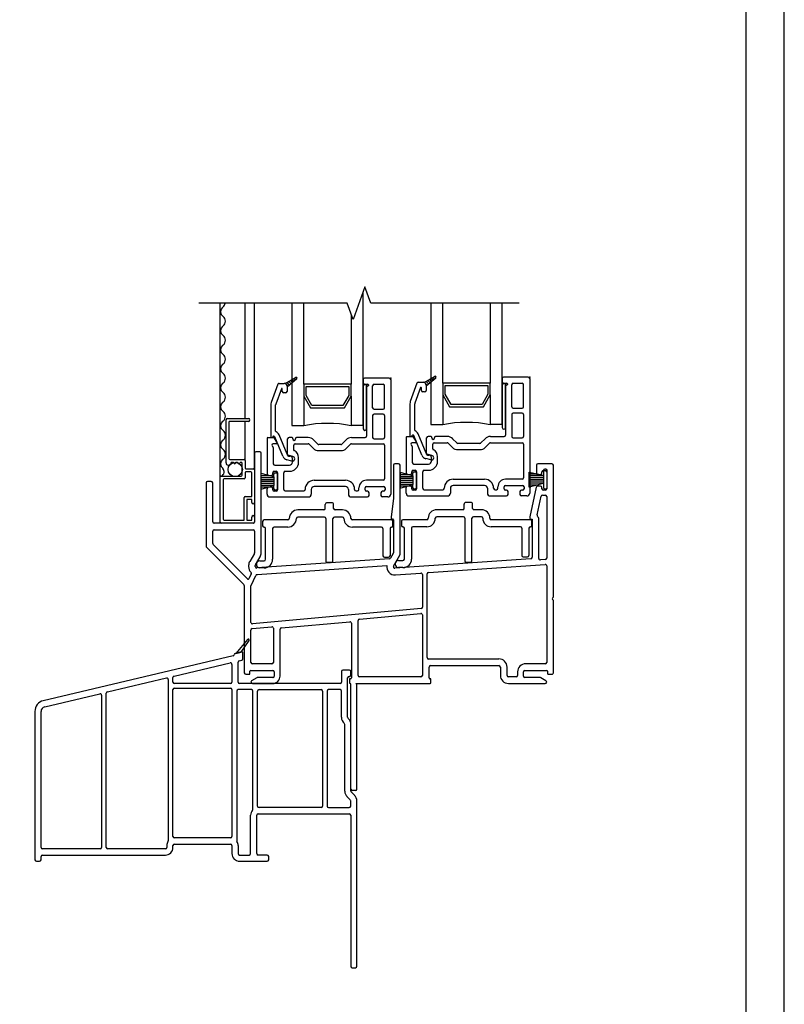
# Model space of a CAD drawing. Units: inches. Extents: x -23 to 201, y 96 to 186.
# Drawn here: x 65 to 73, y 112 to 123 of the extents above; entities that cross this region are included whole.
import ezdxf

# ---------------------------------------------------------------- set-up
doc = ezdxf.new("R2010")
doc.units = ezdxf.units.IN
doc.header["$MEASUREMENT"] = 0
doc.layers.get('0').update_dxf_attribs({"color": 251})
doc.layers.add('Defpoint (Model)', color=7, linetype='Continuous', plot=False)
for name, color, linetype in [('Exterior Casing', 251, 'Continuous'), ('Frame', 251, 'Continuous'), ('Glass', 3, 'Continuous'), ('Sash', 5, 'Continuous'), ('Screen', 1, 'Continuous'), ('SillDSAssemblyWithFlange', 251, 'Continuous')]:
    doc.layers.add(name, color=color, linetype=linetype)
doc.styles.add('ROMAND', font='romand')

# ---------------------------------------------------------------- blocks, each defined once
blk = doc.blocks.new('Title block Model-flat-4')
at = {"layer": 'Defpoint (Model)'}
blk.add_lwpolyline([(0, -36.4), (32, -36.4), (32, 0), (0, 0)], close=True, dxfattribs=at)
blk.add_lwpolyline([(31.36, -36, 0.414214), (31.6, -35.76), (31.6, -0.64, 0.414214), (31.36, -0.4), (0.64, -0.4, 0.414214), (0.4, -0.64), (0.4, -35.76, 0.414214), (0.64, -36)], format="xyb", close=True, dxfattribs=at)
at = {"layer": 'Defpoint (Model)', "style": 'ROMAND'}
blk.add_attdef('DWG_NO.', (-0.196, 0.607), '', height=1.5, dxfattribs=at)
blk = doc.blocks.new('Title block Model_L3-flat-1')
blk.add_blockref('Title block Model-flat-4', (0, 36.4))
blk = doc.blocks.new('SillHistoricalNose-flat-2')
at = {"layer": 'Exterior Casing', "color": 251}
for p, q in [((-0.445, 0.464), (-0.568, 0.317)), ((-0.511, 0.33), (-0.429, 0.452)), ((-0.505, 0.332), (-0.573, 0.316)), ((-0.568, 0.317), (-0.511, 0.33)), ((-0.493, 0.259), (-0.493, 0.322)), ((-0.596, 0.29), (-2.592, -0.181)), ((-1.217, 0.077), (-0.626, 0.216)), ((-0.543, 0.015), (-0.543, 0.224)), ((-0.531, 0.238), (-0.505, 0.245)), ((-0.608, 0.201), (-0.608, 0.015)), ((0.543, 0.125), (0.543, 0.015)), ((0.628, 0.14), (0.558, 0.14)), ((0.643, 0.09), (0.643, 0.125)), ((-1.918, -0.089), (-1.297, 0.058)), ((-1.279, 0.043), (-1.279, -1.654)), ((-1.229, 0.015), (-1.229, 0.062)), ((-0.623, 0), (-1.214, 0)), ((0.528, 0), (-0.528, 0)), ((0.608, -0.356), (0.608, 0.06)), ((0.623, 0.075), (0.628, 0.075)), ((-1.93, -1.725), (-1.93, -0.103)), ((-1.229, -1.61), (-1.229, -0.065)), ((-1.214, -0.05), (-0.623, -0.05)), ((-0.608, -0.065), (-0.608, -1.61)), ((-0.558, -0.08), (-0.558, -1.654)), ((-0.404, -0.065), (-0.543, -0.065)), ((-0.389, -1.322), (-0.389, -0.08)), ((-0.339, -1.29), (-0.339, -0.08)), ((-0.324, -0.065), (0.328, -0.065)), ((0.343, -0.08), (0.343, -1.29)), ((0.393, -0.08), (0.393, -1.29)), ((0.528, -0.065), (0.408, -0.065)), ((0.543, -0.356), (0.543, -0.08)), ((-2.577, -0.244), (-1.998, -0.108)), ((-1.98, -0.122), (-1.98, -1.725)), ((-2.68, -0.293), (-2.68, -1.855)), ((-2.615, -1.725), (-2.615, -0.293)), ((0.578, -1.134), (0.578, -0.43)), ((0.643, -1.134), (0.643, -0.43)), ((0.636, -1.225), (0.601, -1.19)), ((0.64, -1.29), (0.64, -1.235)), ((0.682, -1.179), (0.647, -1.144)), ((0.705, -2.975), (0.705, -1.235)), ((0.328, -1.305), (-0.324, -1.305)), ((0.408, -1.305), (0.625, -1.305)), ((-0.412, -1.79), (-0.412, -1.385)), ((-0.347, -1.79), (-0.347, -1.385)), ((-0.332, -1.37), (0.625, -1.37)), ((0.64, -1.385), (0.64, -2.975)), ((-0.623, -1.625), (-1.214, -1.625)), ((-1.995, -1.74), (-2.601, -1.74)), ((-1.309, -1.74), (-1.915, -1.74)), ((-1.294, -1.705), (-1.294, -1.725)), ((-1.229, -1.725), (-1.229, -1.705)), ((-1.214, -1.69), (-0.623, -1.69)), ((-0.608, -1.705), (-0.608, -1.79)), ((-0.543, -1.705), (-0.543, -1.79)), ((-2.615, -1.855), (-2.615, -1.82)), ((-2.601, -1.805), (-1.309, -1.805)), ((-0.528, -1.805), (-0.427, -1.805)), ((-0.237, -1.805), (-0.332, -1.805)), ((-0.222, -1.855), (-0.222, -1.82)), ((-2.665, -1.87), (-2.631, -1.87)), ((-0.528, -1.87), (-0.237, -1.87)), ((0.655, -2.99), (0.69, -2.99))]:
    blk.add_line(p, q, dxfattribs=at)
for centre, radius, start, end in [((-0.437, 0.457), 0.01, 329.7961, 140), ((-0.57, 0.301), 0.015, 103.2706, 173.7994), ((-0.503, 0.322), 0.01, 0, 103.2706), ((-0.623, 0.201), 0.015, 0, 103.2706), ((-0.6, 0.304), 0.015, 283.2706, 353.7994), ((-0.528, 0.224), 0.015, 103.2706, 180), ((-0.508, 0.259), 0.015, 283.2706, 0), ((0.558, 0.125), 0.015, 90, 180), ((0.628, 0.125), 0.015, 0, 90), ((-1.294, 0.043), 0.015, 0, 103.2706), ((-1.214, 0.062), 0.015, 103.2706, 180), ((-1.214, 0.015), 0.015, 180, 270), ((-0.623, 0.015), 0.015, 270, 0), ((-0.528, 0.015), 0.015, 180, 270), ((0.528, 0.015), 0.015, 270, 0), ((0.623, 0.06), 0.015, 90, 180), ((0.628, 0.09), 0.015, 270, 0), ((-1.915, -0.103), 0.015, 103.2706, 180), ((-1.214, -0.065), 0.015, 90, 180), ((-0.623, -0.065), 0.015, 0, 90), ((-0.543, -0.08), 0.015, 90, 180), ((-0.404, -0.08), 0.015, 0, 90), ((-0.324, -0.08), 0.015, 90, 180), ((0.328, -0.08), 0.015, 0, 90), ((0.408, -0.08), 0.015, 90, 180), ((0.528, -0.08), 0.015, 0, 90), ((-2.566, -0.293), 0.115, 103.2706, 180), ((-1.995, -0.122), 0.015, 0, 103.2706), ((-2.566, -0.293), 0.05, 103.2706, 180), ((0.623, -0.356), 0.08, 180, 230.8333), ((0.623, -0.356), 0.015, 180, 230.8333), ((0.563, -0.43), 0.08, 0, 50.8333), ((0.563, -0.43), 0.015, 0, 50.8333), ((0.658, -1.134), 0.08, 180, 225), ((0.658, -1.134), 0.015, 180, 225), ((0.625, -1.235), 0.015, 0, 45), ((0.625, -1.235), 0.08, 0, 45), ((-0.332, -1.385), 0.08, 138.8817, 180), ((-0.404, -1.322), 0.015, 318.8817, 0), ((-0.324, -1.29), 0.015, 180, 270), ((0.328, -1.29), 0.015, 270, 0), ((0.408, -1.29), 0.015, 180, 270), ((0.625, -1.29), 0.015, 270, 0), ((-0.332, -1.385), 0.015, 90, 180), ((0.625, -1.385), 0.015, 0, 90), ((-1.294, -1.654), 0.015, 327.3631, 0), ((-1.214, -1.61), 0.015, 180, 270), ((-0.623, -1.61), 0.015, 270, 0), ((-0.543, -1.654), 0.015, 180, 212.6369), ((-2.601, -1.725), 0.015, 180, 270), ((-1.995, -1.725), 0.015, 270, 0), ((-1.915, -1.725), 0.015, 180, 270), ((-1.309, -1.725), 0.015, 270, 0), ((-1.309, -1.725), 0.08, 270, 0), ((-1.214, -1.705), 0.08, 147.3631, 180), ((-1.214, -1.705), 0.015, 90, 180), ((-0.623, -1.705), 0.015, 0, 90), ((-0.623, -1.705), 0.08, 0, 32.6369), ((-2.665, -1.855), 0.015, 180, 270), ((-2.631, -1.855), 0.015, 270, 0), ((-2.601, -1.82), 0.015, 90, 180), ((-0.528, -1.79), 0.08, 180, 270), ((-0.528, -1.79), 0.015, 180, 270), ((-0.427, -1.79), 0.015, 270, 0), ((-0.332, -1.79), 0.015, 180, 270), ((-0.237, -1.82), 0.015, 0, 90), ((-0.237, -1.855), 0.015, 270, 0), ((0.655, -2.975), 0.015, 180, 270), ((0.69, -2.975), 0.015, 270, 0)]:
    blk.add_arc(centre, radius, start, end, dxfattribs=at)
blk = doc.blocks.new('SillDSAssemblyWithFlange')
at = {"layer": 'Sash', "linetype": 'Continuous'}
h = blk.add_hatch(dxfattribs=at)
h.set_pattern_fill('USER', color=5, style=0)
h.set_pattern_definition([(315, (-77.678525, -47.968099), (-0.0141421356, -0.0141421356), [])])
h.paths.add_polyline_path([(0.131, 3.155), (0.241, 3.218, -0.131423), (0.246, 3.22, -0.414214), (0.256, 3.21, -0.222866), (0.252, 3.202), (0.151, 3.117), (0.151, 3.127, 0.317837)])
h = blk.add_hatch(dxfattribs=at)
h.set_pattern_fill('USER', color=5, style=0)
h.set_pattern_definition([(315, (-76.216044, -47.957095), (-0.0141421356, -0.0141421356), [])])
h.paths.add_polyline_path([(1.593, 3.166), (1.703, 3.229, -0.131423), (1.708, 3.231, -0.414214), (1.718, 3.221, -0.222866), (1.715, 3.213), (1.613, 3.128), (1.613, 3.138, 0.317837)])
at = {"layer": 'Frame'}
for p, q in [((-0.191, 2.422), (-0.191, 1.702)), ((-0.136, 2.437), (-0.176, 2.437)), ((-0.121, 1.375), (-0.121, 2.422)), ((1.269, 2.297), (1.269, 1.947)), ((1.324, 2.312), (1.284, 2.312)), ((1.339, 1.356), (1.339, 2.297)), ((2.774, 2.297), (2.774, 2.215)), ((2.936, 2.312), (2.789, 2.312)), ((2.951, 0.91), (2.951, 2.297)), ((2.789, 2.2), (2.816, 2.2)), ((2.831, 2.215), (2.831, 2.227)), ((2.846, 2.242), (2.866, 2.242)), ((2.881, 2.227), (2.881, 2.216)), ((2.881, 2.216), (2.881, 2.059)), ((-0.701, 2.11), (-0.701, 1.444)), ((-0.646, 2.125), (-0.686, 2.125)), ((-0.631, 1.702), (-0.631, 2.11)), ((2.816, 2.075), (2.785, 2.075)), ((2.771, 2.064), (2.704, 1.753)), ((2.78, 1.775), (2.822, 1.971)), ((2.831, 2.047), (2.831, 2.06)), ((2.837, 1.982), (2.866, 1.982)), ((2.866, 2.032), (2.846, 2.032)), ((2.881, 2.059), (2.881, 2.047)), ((1.269, 1.947), (1.244, 1.754)), ((2.881, 1.967), (2.881, 1.318)), ((-0.206, 1.687), (-0.616, 1.687)), ((1.244, 1.751), (1.244, 1.74)), ((1.254, 1.73), (1.261, 1.73)), ((1.269, 1.722), (1.269, 1.375)), ((2.704, 1.753), (2.704, 1.74)), ((2.714, 1.73), (2.729, 1.73)), ((2.729, 1.73), (2.729, 1.327)), ((2.799, 1.314), (2.799, 1.727)), ((-0.631, 1.473), (-0.631, 1.602)), ((-0.616, 1.617), (-0.206, 1.617)), ((-0.191, 1.602), (-0.191, 1.375)), ((-0.263, 1.099), (-0.627, 1.462)), ((-0.697, 1.433), (-0.303, 1.04)), ((-0.193, 1.367), (-0.241, 1.284)), ((1.267, 1.367), (1.239, 1.319)), ((1.271, 1.235), (1.337, 1.348)), ((-0.18, 1.249), (-0.133, 1.332)), ((1.227, 1.312), (-0.166, 1.215)), ((2.715, 1.312), (1.285, 1.212)), ((1.638, 1.167), (2.865, 1.252)), ((2.867, 1.303), (2.815, 1.299)), ((-0.253, 1.242), (-0.253, 1.229)), ((-0.226, 1.154), (-0.251, 1.101)), ((-0.183, 1.229), (-0.183, 1.242)), ((-0.162, 1.145), (1.2, 1.24)), ((1.29, 1.142), (1.558, 1.161)), ((1.574, 1.146), (1.574, 0.802)), ((1.624, 0.272), (1.624, 1.152)), ((2.881, 1.237), (2.881, 0.222)), ((-0.228, 1.031), (-0.179, 1.136)), ((-0.299, 1.029), (-0.299, 0.112)), ((-0.229, 0.643), (-0.229, 1.027)), ((2.941, 0.897), (2.949, 0.904)), ((2.948, 0.879), (2.942, 0.885)), ((2.951, 0.112), (2.951, 0.873)), ((1.56, 0.787), (-0.213, 0.628)), ((0.911, 0.678), (1.558, 0.736)), ((0.091, 0.585), (0.811, 0.649)), ((0.827, 0.634), (0.827, 0.058)), ((0.897, 0.085), (0.897, 0.663)), ((1.574, 0.721), (1.574, 0.085)), ((-0.229, 0.222), (-0.229, 0.562)), ((-0.215, 0.577), (-0.009, 0.596)), ((0.007, 0.581), (0.007, 0.222)), ((0.077, 0.077), (0.077, 0.57)), ((2.379, 0.257), (1.639, 0.257)), ((-0.239, 0.105), (-0.239, 0.129)), ((-0.231, 0.137), (0, 0.137)), ((-0.008, 0.207), (-0.214, 0.207)), ((0.015, 0.122), (0.015, 0.077)), ((1.644, 0.058), (1.644, 0.173)), ((1.659, 0.188), (2.379, 0.188)), ((2.394, 0.173), (2.394, 0.112)), ((2.394, 0.112), (2.394, 0.085)), ((2.464, 0.085), (2.464, 0.173)), ((2.575, 0.122), (2.575, 0.085)), ((2.637, 0.077), (2.637, 0.122)), ((2.652, 0.137), (2.883, 0.137)), ((2.866, 0.207), (2.66, 0.207)), ((2.891, 0.129), (2.891, 0.105)), ((2.951, 0.112), (2.951, 0.112)), ((-0.284, 0.097), (-0.247, 0.097)), ((-0.166, 0.06), (-0.222, 0.028)), ((-0.214, 0), (0, 0)), ((-0.214, 0), (-0.214, 0)), ((0, 0.062), (-0.158, 0.062)), ((-0.158, 0.062), (-0.158, 0.062)), ((0, 0.062), (0, 0.062)), ((0, 0), (0, 0)), ((0.807, 0.042), (0.807, 0.008)), ((0.819, 0.05), (0.815, 0.05)), ((0.875, 0), (1.656, 0)), ((1.559, 0.07), (0.912, 0.07)), ((1.656, 0.05), (1.652, 0.05)), ((1.664, 0.008), (1.664, 0.042)), ((2.56, 0.07), (2.479, 0.07)), ((2.479, 0), (2.866, 0)), ((2.811, 0.062), (2.652, 0.062)), ((2.873, 0.028), (2.818, 0.06)), ((2.899, 0.097), (2.936, 0.097)), ((0.823, -1.11), (0.823, -0.008)), ((0.885, -1.11), (0.885, -0.016)), ((0.87, -1.125), (0.838, -1.125))]:
    blk.add_line(p, q, dxfattribs=at)
at = {"layer": 'Frame', "linetype": 'Continuous'}
for p, q in [((2.698, 2.222), (2.847, 2.193)), ((2.698, 2.066), (2.698, 2.222)), ((2.698, 2.21), (2.759, 2.21)), ((2.698, 2.19), (2.847, 2.19)), ((2.847, 2.24), (2.847, 2.193)), ((2.847, 2.193), (2.847, 2.102)), ((2.872, 2.255), (2.862, 2.255)), ((2.887, 2.061), (2.887, 2.24)), ((2.698, 2.17), (2.847, 2.17)), ((2.698, 2.15), (2.847, 2.15)), ((2.698, 2.13), (2.847, 2.13)), ((2.698, 2.11), (2.847, 2.11)), ((2.847, 2.102), (2.698, 2.066)), ((2.698, 2.09), (2.798, 2.09)), ((2.847, 2.102), (2.847, 2.061)), ((2.698, 2.07), (2.716, 2.07)), ((2.862, 2.046), (2.872, 2.046)), ((0.552, 1.84), (0.552, 1.882)), ((0.621, 1.902), (0.572, 1.902)), ((0.641, 1.839), (0.641, 1.882)), ((2.013, 1.843), (2.013, 1.885)), ((2.082, 1.905), (2.033, 1.905)), ((2.102, 1.842), (2.102, 1.885)), ((0.537, 1.825), (0.264, 1.825)), ((0.733, 1.825), (0.656, 1.825)), ((1.998, 1.828), (1.725, 1.828)), ((2.194, 1.828), (2.117, 1.828)), ((-0.106, 1.705), (-0.106, 1.66)), ((0.159, 1.72), (-0.091, 1.72)), ((0.544, 1.75), (0.264, 1.75)), ((0.559, 1.735), (0.559, 1.286)), ((0.634, 1.286), (0.634, 1.735)), ((0.733, 1.75), (0.649, 1.75)), ((1.249, 1.72), (0.838, 1.72)), ((1.264, 1.66), (1.264, 1.705)), ((1.355, 1.708), (1.355, 1.663)), ((1.62, 1.723), (1.37, 1.723)), ((2.005, 1.753), (1.725, 1.753)), ((2.02, 1.738), (2.02, 1.289)), ((2.095, 1.289), (2.095, 1.738)), ((2.194, 1.753), (2.11, 1.753)), ((2.71, 1.723), (2.299, 1.723)), ((2.725, 1.663), (2.725, 1.708)), ((-0.076, 1.306), (-0.076, 1.63)), ((-0.001, 1.63), (-0.001, 1.306)), ((0.159, 1.645), (0.014, 1.645)), ((1.144, 1.645), (0.838, 1.645)), ((1.159, 1.63), (1.159, 1.343)), ((1.234, 1.63), (1.234, 1.343)), ((1.385, 1.309), (1.385, 1.633)), ((1.46, 1.633), (1.46, 1.309)), ((1.62, 1.648), (1.475, 1.648)), ((2.605, 1.648), (2.299, 1.648)), ((2.62, 1.633), (2.62, 1.346)), ((2.695, 1.633), (2.695, 1.346)), ((-0.172, 1.256), (-0.172, 1.251)), ((-0.137, 1.291), (-0.091, 1.291)), ((0.619, 1.271), (0.574, 1.271)), ((1.174, 1.328), (1.219, 1.328)), ((1.289, 1.259), (1.289, 1.254)), ((1.324, 1.294), (1.37, 1.294)), ((2.08, 1.274), (2.035, 1.274)), ((2.635, 1.331), (2.68, 1.331)), ((-0.091, 1.216), (-0.137, 1.216)), ((1.37, 1.219), (1.324, 1.219))]:
    blk.add_line(p, q, dxfattribs=at)
at = {"layer": 'Frame'}
for centre, radius, start, end in [((-0.176, 2.422), 0.015, 90, 180), ((-0.136, 2.422), 0.015, 0, 90), ((1.284, 2.297), 0.015, 90, 180), ((1.324, 2.297), 0.015, 0, 90), ((2.789, 2.297), 0.015, 90, 180), ((2.936, 2.297), 0.015, 0, 90), ((2.789, 2.215), 0.015, 180, 270), ((2.816, 2.215), 0.015, 270, 360), ((2.846, 2.227), 0.015, 90, 180), ((2.866, 2.227), 0.015, 0, 90), ((-0.686, 2.11), 0.015, 90, 180), ((-0.646, 2.11), 0.015, 0, 90), ((2.785, 2.06), 0.015, 90, 166.0397), ((2.816, 2.06), 0.015, 0, 90), ((2.837, 1.967), 0.015, 90, 167.7949), ((2.846, 2.047), 0.015, 180, 270), ((2.866, 2.047), 0.015, 270, 0), ((2.866, 1.967), 0.015, 0, 90), ((2.795, 1.772), 0.015, 167.7949, 222.4779), ((2.741, 1.722), 0.058, 4.4198, 42.4779), ((-0.616, 1.702), 0.015, 180, 270), ((-0.206, 1.702), 0.015, 270, 0), ((1.259, 1.751), 0.015, 168.3662, 180), ((1.254, 1.74), 0.01, 180, 270), ((1.261, 1.722), 0.008, 0, 90), ((2.714, 1.74), 0.01, 180, 270), ((-0.616, 1.602), 0.015, 90, 180), ((-0.206, 1.602), 0.015, 0, 90), ((-0.616, 1.473), 0.015, 180, 225), ((-0.686, 1.444), 0.015, 180, 225), ((-0.206, 1.375), 0.015, 330, 0), ((-0.206, 1.375), 0.085, 330, 0), ((1.254, 1.375), 0.015, 330, 0), ((1.324, 1.356), 0.015, 330, 0), ((-0.168, 1.242), 0.085, 150, 180), ((-0.168, 1.242), 0.015, 150, 180), ((1.226, 1.327), 0.015, 273.9882, 330), ((2.714, 1.327), 0.015, 274, 0), ((2.814, 1.314), 0.015, 180, 274), ((2.866, 1.237), 0.015, 0, 94), ((2.866, 1.318), 0.015, 274, 0), ((-0.168, 1.229), 0.085, 180, 223.9699), ((-0.239, 1.16), 0.015, 334.8943, 43.9699), ((-0.168, 1.229), 0.015, 180, 273.9882), ((-0.165, 1.129), 0.015, 91.181, 154.8943), ((-0.168, 1.229), 0.085, 271.181, 273.9882), ((1.284, 1.227), 0.085, 171.5041, 274), ((1.284, 1.227), 0.015, 150, 274), ((1.559, 1.146), 0.015, 0, 94), ((1.639, 1.152), 0.015, 94, 180), ((-0.314, 1.029), 0.015, 0, 45), ((-0.258, 1.104), 0.008, 225, 334.8943), ((-0.221, 1.027), 0.008, 154.8943, 180), ((2.947, 0.891), 0.008, 137, 227), ((2.943, 0.873), 0.008, 0, 47), ((2.943, 0.91), 0.008, 317, 0), ((1.559, 0.721), 0.015, 0, 95.1219), ((1.559, 0.802), 0.015, 275.1219, 0), ((-0.214, 0.643), 0.015, 180, 275.1219), ((0.812, 0.634), 0.015, 0, 95.1219), ((0.912, 0.663), 0.015, 95.1219, 180), ((-0.214, 0.562), 0.015, 95.1219, 180), ((-0.008, 0.581), 0.015, 0, 95.1219), ((0.092, 0.57), 0.015, 95.1219, 180), ((-0.214, 0.222), 0.015, 180, 270), ((-0.008, 0.222), 0.015, 270, 0), ((1.639, 0.272), 0.015, 180, 270), ((2.379, 0.173), 0.085, 0, 90), ((2.866, 0.222), 0.015, 270, 0), ((-0.284, 0.112), 0.015, 180, 270), ((-0.247, 0.105), 0.008, 270, 0), ((-0.231, 0.129), 0.008, 90, 180), ((0, 0.122), 0.015, 0, 90), ((1.659, 0.173), 0.015, 90, 180), ((2.379, 0.173), 0.015, 0, 90), ((2.66, 0.122), 0.085, 90, 180), ((2.652, 0.122), 0.015, 90, 180), ((2.883, 0.129), 0.008, 0, 90), ((2.899, 0.105), 0.008, 180, 269.9973), ((2.936, 0.112), 0.015, 269.9973, 0), ((-0.214, 0.015), 0.0149, 120, 180), ((-0.214, 0.015), 0.0149, 180, 269.9626), ((-0.158, 0.047), 0.015, 89.9494, 120), ((0, 0.077), 0.077, 269.9626, 0), ((0, 0.077), 0.015, 269.9494, 0), ((0.815, 0.042), 0.008, 90, 180), ((0.815, 0.008), 0.008, 180, 270), ((0.815, -0.008), 0.008, 0, 90), ((0.819, 0.058), 0.008, 270, 0), ((0.885, 0), 0.01, 180, 243.6122), ((0.912, 0.085), 0.015, 180, 270), ((1.559, 0.085), 0.015, 270, 0), ((1.652, 0.058), 0.008, 180, 270), ((1.656, 0.042), 0.008, 0, 90), ((1.656, 0.008), 0.008, 270, 0), ((2.479, 0.085), 0.085, 180, 270), ((2.479, 0.085), 0.015, 180, 270), ((2.56, 0.085), 0.015, 270, 360), ((2.652, 0.077), 0.015, 180, 270), ((2.811, 0.047), 0.015, 60, 90), ((2.866, 0.015), 0.015, 270, 360), ((2.866, 0.015), 0.015, 360, 60), ((0.877, -0.016), 0.008, 0, 63.6122), ((0.838, -1.11), 0.015, 180, 270), ((0.87, -1.11), 0.015, 270, 0)]:
    blk.add_arc(centre, radius, start, end, dxfattribs=at)
at = {"layer": 'Frame', "linetype": 'Continuous'}
for centre, radius, start, end in [((2.862, 2.24), 0.015, 90, 180), ((2.872, 2.24), 0.015, 0, 90), ((2.862, 2.061), 0.015, 180, 270), ((2.872, 2.061), 0.015, 270, 0), ((0.572, 1.882), 0.02, 90, 180), ((0.621, 1.882), 0.02, 0, 90), ((2.033, 1.885), 0.02, 90, 180), ((2.082, 1.885), 0.02, 0, 90), ((0.264, 1.735), 0.09, 90, 180), ((0.537, 1.84), 0.015, 270, 0), ((0.656, 1.84), 0.015, 183.3442, 270), ((0.733, 1.735), 0.09, 0, 90), ((1.725, 1.738), 0.09, 90, 180), ((1.998, 1.843), 0.015, 270, 0), ((2.117, 1.843), 0.015, 183.3442, 270), ((2.194, 1.738), 0.09, 0, 90), ((-0.091, 1.705), 0.015, 90, 180), ((-0.091, 1.66), 0.015, 180, 270), ((0.159, 1.735), 0.09, 270, 0), ((0.159, 1.735), 0.015, 270, 0), ((0.264, 1.735), 0.015, 90, 180), ((0.544, 1.735), 0.015, 0, 90), ((0.649, 1.735), 0.015, 90, 180), ((0.733, 1.735), 0.015, 0, 90), ((0.838, 1.735), 0.09, 180, 270), ((0.838, 1.735), 0.015, 180, 270), ((1.249, 1.705), 0.015, 0, 90), ((1.249, 1.66), 0.015, 270, 0), ((1.37, 1.708), 0.015, 90, 180), ((1.37, 1.663), 0.015, 180, 270), ((1.62, 1.738), 0.09, 270, 0), ((1.62, 1.738), 0.015, 270, 0), ((1.725, 1.738), 0.015, 90, 180), ((2.005, 1.738), 0.015, 0, 90), ((2.11, 1.738), 0.015, 90, 180), ((2.194, 1.738), 0.015, 0, 90), ((2.299, 1.738), 0.09, 180, 270), ((2.299, 1.738), 0.015, 180, 270), ((2.71, 1.708), 0.015, 0, 90), ((2.71, 1.663), 0.015, 270, 0), ((-0.091, 1.63), 0.015, 0, 90), ((0.014, 1.63), 0.015, 90, 180), ((1.144, 1.63), 0.015, 0, 90), ((1.249, 1.63), 0.015, 90, 180), ((1.37, 1.633), 0.015, 0, 90), ((1.475, 1.633), 0.015, 90, 180), ((2.605, 1.633), 0.015, 0, 90), ((2.71, 1.633), 0.015, 90, 180), ((-0.137, 1.256), 0.035, 90, 180), ((-0.137, 1.251), 0.035, 180, 270), ((-0.091, 1.306), 0.015, 270, 0), ((-0.091, 1.306), 0.09, 270, 0), ((0.574, 1.286), 0.015, 180, 270), ((0.619, 1.286), 0.015, 270, 0), ((1.174, 1.343), 0.015, 180, 270), ((1.219, 1.343), 0.015, 270, 0), ((1.324, 1.259), 0.035, 90, 180), ((1.324, 1.254), 0.035, 180, 270), ((1.37, 1.309), 0.015, 270, 0), ((1.37, 1.309), 0.09, 270, 0), ((2.035, 1.289), 0.015, 180, 270), ((2.08, 1.289), 0.015, 270, 0), ((2.635, 1.346), 0.015, 180, 270), ((2.68, 1.346), 0.015, 270, 0)]:
    blk.add_arc(centre, radius, start, end, dxfattribs=at)
at = {"layer": 'Glass', "color": 3, "linetype": 'Continuous'}
for p, q in [((0.951, 2.712), (0.951, 4.119)), ((0.201, 4), (0.201, 2.712)), ((0.326, 3.149), (0.326, 4)), ((1.663, 4), (1.663, 2.723)), ((1.788, 3.16), (1.788, 4)), ((2.288, 4), (2.288, 3.16)), ((2.413, 2.723), (2.413, 4)), ((0.826, 3.881), (0.826, 3.149)), ((0.826, 3.149), (0.326, 3.149)), ((0.326, 3.149), (0.326, 3.024)), ((0.351, 3.031), (0.351, 3.124)), ((0.351, 3.124), (0.801, 3.124)), ((0.801, 3.124), (0.801, 3.031)), ((0.826, 3.024), (0.826, 3.149)), ((2.288, 3.16), (1.788, 3.16)), ((1.788, 3.16), (1.788, 3.035)), ((1.813, 3.042), (1.813, 3.135)), ((1.813, 3.135), (2.263, 3.135)), ((2.263, 3.135), (2.263, 3.042)), ((2.288, 3.035), (2.288, 3.16)), ((0.326, 3.024), (0.398, 2.899)), ((0.326, 3.024), (0.326, 2.712)), ((0.413, 2.924), (0.351, 3.031)), ((0.801, 3.031), (0.739, 2.924)), ((0.754, 2.899), (0.826, 3.024)), ((0.826, 3.024), (0.826, 2.712)), ((1.788, 3.035), (1.86, 2.91)), ((1.788, 3.035), (1.788, 2.723)), ((1.875, 2.935), (1.813, 3.042)), ((2.263, 3.042), (2.201, 2.935)), ((2.216, 2.91), (2.288, 3.035)), ((2.288, 3.035), (2.288, 2.723)), ((0.739, 2.924), (0.413, 2.924)), ((1.86, 2.91), (2.216, 2.91)), ((2.201, 2.935), (1.875, 2.935)), ((0.398, 2.899), (0.754, 2.899)), ((0.201, 2.712), (0.326, 2.712)), ((0.951, 2.712), (0.826, 2.712)), ((1.663, 2.723), (1.788, 2.723)), ((2.413, 2.723), (2.288, 2.723))]:
    blk.add_line(p, q, dxfattribs=at)
for centre in [(0.576, 1.474), (2.038, 1.485)]:
    blk.add_arc(centre, 1.262, 78.5788, 101.4212, dxfattribs=at)
at = {"layer": 'Sash', "color": 5, "linetype": 'Continuous'}
for p, q in [((0.131, 3.155), (0.241, 3.219)), ((1.226, 3.212), (0.966, 3.212)), ((1.593, 3.166), (1.703, 3.23)), ((1.714, 3.213), (1.613, 3.129)), ((2.688, 3.223), (2.428, 3.223)), ((0.055, 3.147), (-0.015, 2.955)), ((0.069, 3.157), (0.121, 3.157)), ((0.252, 3.202), (0.151, 3.118)), ((0.151, 3.127), (0.151, 3.118)), ((0.151, 3.118), (0.151, 3.072)), ((0.951, 3.13), (0.951, 2.68)), ((0.959, 3.147), (0.996, 3.147)), ((0.986, 2.68), (0.986, 3.13)), ((0.986, 3.119), (0.986, 2.602)), ((0.996, 3.127), (0.994, 3.127)), ((1.051, 2.899), (1.051, 3.132)), ((1.066, 3.147), (1.161, 3.147)), ((1.176, 2.899), (1.176, 3.132)), ((1.241, 3.197), (1.241, 1.992)), ((1.517, 3.158), (1.447, 2.966)), ((1.553, 3.112), (1.494, 2.949)), ((1.531, 3.168), (1.583, 3.168)), ((1.563, 3.083), (1.563, 3.11)), ((1.613, 3.138), (1.613, 3.129)), ((1.613, 3.129), (1.613, 3.083)), ((2.413, 3.141), (2.413, 2.691)), ((2.421, 3.158), (2.458, 3.158)), ((2.448, 2.691), (2.448, 3.141)), ((2.448, 3.13), (2.448, 2.613)), ((2.458, 3.138), (2.456, 3.138)), ((2.513, 2.91), (2.513, 3.143)), ((2.528, 3.158), (2.623, 3.158)), ((2.638, 2.91), (2.638, 3.143)), ((2.703, 3.208), (2.703, 2.003)), ((0.091, 3.101), (0.032, 2.938)), ((0.101, 3.072), (0.101, 3.099)), ((0.136, 3.057), (0.116, 3.057)), ((1.598, 3.068), (1.578, 3.068)), ((-0.019, 2.932), (-0.019, 2.597)), ((0.031, 2.654), (0.031, 2.932)), ((1.443, 2.943), (1.443, 2.608)), ((1.493, 2.665), (1.493, 2.943)), ((1.051, 2.819), (1.051, 2.587)), ((1.066, 2.884), (1.161, 2.884)), ((1.161, 2.834), (1.066, 2.834)), ((1.176, 2.819), (1.176, 2.587)), ((2.513, 2.83), (2.513, 2.598)), ((2.528, 2.895), (2.623, 2.895)), ((2.623, 2.845), (2.528, 2.845)), ((2.638, 2.83), (2.638, 2.598)), ((0.013, 2.601), (0.008, 2.601)), ((0.106, 2.391), (0.021, 2.596)), ((0.152, 2.411), (0.067, 2.615)), ((1.403, 2.59), (1.403, 2.215)), ((1.411, 2.598), (1.469, 2.598)), ((1.475, 2.612), (1.47, 2.612)), ((1.507, 2.548), (1.482, 2.59)), ((1.568, 2.402), (1.483, 2.607)), ((1.614, 2.422), (1.529, 2.626)), ((1.665, 2.598), (1.634, 2.598)), ((1.673, 2.583), (1.673, 2.59)), ((1.703, 2.59), (1.703, 2.583)), ((1.836, 2.598), (1.711, 2.598)), ((2.29, 2.598), (2.433, 2.598)), ((-0.059, 2.579), (-0.059, 2.204)), ((-0.051, 2.587), (0.007, 2.587)), ((0.036, 2.522), (0.006, 2.522)), ((0.045, 2.537), (0.02, 2.579)), ((0.157, 2.4), (0.157, 2.572)), ((0.203, 2.587), (0.172, 2.587)), ((0.211, 2.572), (0.211, 2.579)), ((0.222, 2.456), (0.222, 2.507)), ((0.237, 2.522), (0.374, 2.522)), ((0.241, 2.579), (0.241, 2.572)), ((0.374, 2.587), (0.249, 2.587)), ((0.428, 2.473), (0.384, 2.517)), ((0.43, 2.563), (0.474, 2.519)), ((0.717, 2.514), (0.485, 2.514)), ((0.727, 2.519), (0.772, 2.563)), ((0.773, 2.473), (0.817, 2.517)), ((0.828, 2.587), (0.971, 2.587)), ((0.828, 2.522), (1.161, 2.522)), ((1.066, 2.572), (1.161, 2.572)), ((1.176, 2.507), (1.176, 2.487)), ((1.176, 2.487), (1.176, 2.152)), ((1.498, 2.533), (1.468, 2.533)), ((1.468, 2.492), (1.468, 2.323)), ((1.619, 2.411), (1.619, 2.583)), ((1.684, 2.467), (1.684, 2.518)), ((1.699, 2.533), (1.836, 2.533)), ((1.89, 2.484), (1.846, 2.528)), ((1.892, 2.574), (1.936, 2.53)), ((2.179, 2.525), (1.947, 2.525)), ((2.189, 2.53), (2.234, 2.574)), ((2.235, 2.484), (2.279, 2.528)), ((2.29, 2.533), (2.623, 2.533)), ((2.528, 2.583), (2.623, 2.583)), ((2.638, 2.518), (2.638, 2.498)), ((2.638, 2.498), (2.638, 2.163)), ((0.006, 2.481), (0.006, 2.312)), ((0.213, 2.388), (0.162, 2.402)), ((0.165, 2.392), (0.182, 2.392)), ((0.485, 2.449), (0.717, 2.449)), ((1.675, 2.399), (1.624, 2.413)), ((1.627, 2.403), (1.644, 2.403)), ((1.734, 2.338), (1.734, 2.388)), ((1.947, 2.46), (2.179, 2.46)), ((0.021, 2.297), (0.177, 2.297)), ((0.2, 2.34), (0.15, 2.354)), ((0.207, 2.327), (0.207, 2.367)), ((0.272, 2.327), (0.272, 2.377)), ((1.483, 2.308), (1.639, 2.308)), ((1.662, 2.351), (1.612, 2.365)), ((1.669, 2.338), (1.669, 2.378)), ((-0.122, 2.207), (-0.117, 2.207)), ((-0.122, 2.187), (-0.044, 2.187)), ((0.011, 2.172), (-0.121, 2.208)), ((-0.044, 2.189), (-0.014, 2.189)), ((0.001, 2.204), (0.001, 2.217)), ((0.011, 2.172), (0.011, 2.202)), ((0.016, 2.232), (0.036, 2.232)), ((0.026, 2.217), (0.036, 2.217)), ((0.051, 2.217), (0.051, 2.037)), ((0.051, 2.052), (0.051, 2.202)), ((0.116, 2.042), (0.116, 2.217)), ((0.131, 2.232), (0.177, 2.232)), ((1.341, 2.219), (1.341, 2.056)), ((1.473, 2.183), (1.341, 2.219)), ((1.341, 2.218), (1.346, 2.218)), ((1.341, 2.198), (1.418, 2.198)), ((1.341, 2.178), (1.473, 2.178)), ((1.418, 2.2), (1.448, 2.2)), ((1.463, 2.215), (1.463, 2.228)), ((1.473, 2.183), (1.473, 2.213)), ((1.473, 2.183), (1.473, 2.093)), ((1.478, 2.243), (1.498, 2.243)), ((1.488, 2.228), (1.498, 2.228)), ((1.513, 2.228), (1.513, 2.048)), ((1.513, 2.063), (1.513, 2.213)), ((1.578, 2.053), (1.578, 2.228)), ((1.593, 2.243), (1.639, 2.243)), ((-0.122, 2.167), (0.011, 2.167)), ((-0.122, 2.147), (0.011, 2.147)), ((-0.122, 2.127), (0.011, 2.127)), ((-0.122, 2.107), (0.011, 2.107)), ((-0.122, 2.087), (0.011, 2.087)), ((-0.121, 2.045), (0.011, 2.082)), ((0.011, 2.172), (0.011, 2.082)), ((0.011, 2.052), (0.011, 2.082)), ((0.436, 2.137), (0.766, 2.137)), ((0.766, 2.072), (0.436, 2.072)), ((1.161, 2.137), (0.986, 2.137)), ((0.986, 2.072), (1.166, 2.072)), ((1.341, 2.158), (1.473, 2.158)), ((1.341, 2.138), (1.473, 2.138)), ((1.341, 2.118), (1.473, 2.118)), ((1.341, 2.098), (1.473, 2.098)), ((1.341, 2.056), (1.473, 2.093)), ((1.341, 2.078), (1.419, 2.078)), ((1.448, 2.075), (1.418, 2.075)), ((1.473, 2.063), (1.473, 2.093)), ((1.898, 2.148), (2.228, 2.148)), ((2.228, 2.083), (1.898, 2.083)), ((2.623, 2.148), (2.448, 2.148)), ((2.448, 2.083), (2.628, 2.083)), ((-0.122, 2.067), (-0.044, 2.067)), ((-0.122, 2.047), (-0.115, 2.047)), ((-0.059, 1.992), (-0.059, 2.049)), ((-0.014, 2.064), (-0.044, 2.064)), ((0.001, 2.037), (0.001, 2.049)), ((0.036, 2.022), (0.016, 2.022)), ((0.026, 2.037), (0.036, 2.037)), ((0.131, 2.027), (0.326, 2.027)), ((0.406, 2.042), (0.406, 1.992)), ((0.796, 2.042), (0.796, 1.992)), ((0.876, 2.027), (0.891, 2.027)), ((0.906, 2.042), (0.906, 2.057)), ((0.971, 2.037), (0.971, 2.057)), ((0.998, 2.022), (0.986, 2.022)), ((1.013, 1.977), (1.013, 2.007)), ((1.138, 2.007), (1.138, 1.977)), ((1.166, 2.022), (1.153, 2.022)), ((1.181, 2.057), (1.181, 2.037)), ((1.341, 2.058), (1.347, 2.058)), ((1.403, 2.003), (1.403, 2.06)), ((1.433, 1.973), (1.838, 1.973)), ((1.463, 2.048), (1.463, 2.06)), ((1.498, 2.033), (1.478, 2.033)), ((1.488, 2.048), (1.498, 2.048)), ((1.593, 2.038), (1.788, 2.038)), ((1.868, 2.053), (1.868, 2.003)), ((2.258, 2.053), (2.258, 2.003)), ((2.288, 1.973), (2.46, 1.973)), ((2.338, 2.038), (2.353, 2.038)), ((2.368, 2.053), (2.368, 2.068)), ((2.433, 2.048), (2.433, 2.068)), ((2.46, 2.033), (2.448, 2.033)), ((2.475, 1.988), (2.475, 2.018)), ((2.6, 2.018), (2.6, 1.988)), ((2.628, 2.033), (2.615, 2.033)), ((2.673, 1.973), (2.615, 1.973)), ((2.643, 2.068), (2.643, 2.048)), ((-0.029, 1.962), (0.376, 1.962)), ((0.826, 1.962), (0.998, 1.962)), ((1.211, 1.962), (1.153, 1.962))]:
    blk.add_line(p, q, dxfattribs=at)
at = {"layer": 'Sash', "color": 5}
for p, q in [((0.951, 3.197), (0.951, 3.155)), ((2.413, 3.208), (2.413, 3.166))]:
    blk.add_line(p, q, dxfattribs=at)
at = {"layer": 'Sash', "color": 5, "linetype": 'Continuous'}
for centre, radius, start, end in [((0.246, 3.21), 0.01, 90, 119.9482), ((0.246, 3.21), 0.01, 0, 90), ((0.966, 3.197), 0.015, 90, 180), ((1.226, 3.197), 0.015, 0, 90), ((1.708, 3.221), 0.01, 90, 119.9482), ((1.708, 3.221), 0.01, 0, 90), ((1.708, 3.221), 0.01, 309.7442, 0), ((2.428, 3.208), 0.015, 90, 180), ((2.688, 3.208), 0.015, 0, 90), ((0.069, 3.142), 0.015, 90, 160), ((0.121, 3.127), 0.03, 70.5288, 90), ((0.121, 3.127), 0.03, 0, 70.5288), ((0.246, 3.21), 0.01, 309.7442, 0), ((0.959, 3.155), 0.008, 180, 270), ((0.969, 3.13), 0.0175, 0, 180), ((0.994, 3.119), 0.008, 90, 180), ((0.996, 3.137), 0.01, 0, 90), ((0.996, 3.137), 0.01, 270, 0), ((1.066, 3.132), 0.015, 90, 180), ((1.161, 3.132), 0.015, 0, 90), ((1.531, 3.153), 0.015, 90, 160), ((1.558, 3.11), 0.005, 0, 160), ((1.583, 3.138), 0.03, 70.5288, 90), ((1.583, 3.138), 0.03, 0, 70.5288), ((2.421, 3.166), 0.008, 180, 270), ((2.431, 3.141), 0.0175, 0, 180), ((2.456, 3.13), 0.008, 90, 180), ((2.458, 3.148), 0.01, 0, 90), ((2.458, 3.148), 0.01, 270, 0), ((2.528, 3.143), 0.015, 90, 180), ((2.623, 3.143), 0.015, 0, 90), ((0.096, 3.099), 0.005, 0, 160), ((0.116, 3.072), 0.015, 180, 270), ((0.136, 3.072), 0.015, 270, 0), ((1.578, 3.083), 0.015, 180, 270), ((1.598, 3.083), 0.015, 270, 0), ((0.046, 2.932), 0.065, 160, 180), ((0.046, 2.932), 0.015, 160, 180), ((1.508, 2.943), 0.065, 160, 180), ((1.508, 2.943), 0.015, 160, 180), ((2.528, 2.91), 0.015, 180, 270), ((2.623, 2.91), 0.015, 270, 0), ((1.066, 2.899), 0.015, 180, 270), ((1.066, 2.819), 0.015, 90, 180), ((1.161, 2.899), 0.015, 270, 0), ((1.161, 2.819), 0.015, 0, 90), ((2.528, 2.83), 0.015, 90, 180), ((2.623, 2.83), 0.015, 0, 90), ((-0.009, 2.597), 0.01, 180, 270), ((-0.009, 2.597), 0.01, 270, 347.1604), ((0.008, 2.593), 0.008, 90, 167.1604), ((0.013, 2.593), 0.008, 22.6958, 90), ((0.039, 2.654), 0.008, 180, 247.2203), ((0.013, 2.593), 0.058, 22.6958, 67.2203), ((0.969, 2.68), 0.0175, 180, 0), ((0.971, 2.602), 0.015, 270, 0), ((1.411, 2.59), 0.008, 90, 180), ((1.453, 2.608), 0.01, 180, 270), ((1.453, 2.608), 0.01, 270, 347.1604), ((1.47, 2.604), 0.008, 90, 167.1604), ((1.469, 2.583), 0.015, 30, 90), ((1.475, 2.604), 0.008, 22.6958, 90), ((1.501, 2.665), 0.008, 180, 247.2203), ((1.475, 2.604), 0.058, 22.6958, 67.2203), ((1.634, 2.583), 0.015, 90, 180), ((1.665, 2.59), 0.008, 0, 90), ((1.711, 2.59), 0.008, 90, 180), ((1.836, 2.518), 0.08, 45, 90), ((2.29, 2.518), 0.08, 90, 135), ((2.431, 2.691), 0.0175, 180, 0), ((2.433, 2.613), 0.015, 270, 0), ((2.528, 2.598), 0.015, 180, 270), ((2.623, 2.598), 0.015, 270, 0), ((-0.051, 2.579), 0.008, 90, 180), ((0.006, 2.507), 0.015, 90, 180), ((0.006, 2.507), 0.015, 180, 240), ((-0.009, 2.481), 0.015, 0, 60), ((0.007, 2.572), 0.015, 30, 90), ((0.036, 2.532), 0.01, 270, 359.403), ((0.036, 2.532), 0.01, 359.403, 30), ((0.172, 2.572), 0.015, 90, 180), ((0.203, 2.579), 0.008, 0, 90), ((0.226, 2.572), 0.015, 180, 270), ((0.237, 2.507), 0.015, 90, 180), ((0.226, 2.572), 0.015, 270, 0), ((0.249, 2.579), 0.008, 90, 180), ((0.374, 2.507), 0.08, 45, 90), ((0.374, 2.507), 0.015, 45, 90), ((0.485, 2.529), 0.015, 225, 270), ((0.717, 2.529), 0.015, 270, 315), ((0.828, 2.507), 0.08, 90, 135), ((0.828, 2.507), 0.015, 90, 135), ((1.066, 2.587), 0.015, 180, 270), ((1.161, 2.587), 0.015, 270, 0), ((1.161, 2.507), 0.015, 0, 90), ((1.468, 2.518), 0.015, 90, 180), ((1.468, 2.518), 0.015, 180, 240), ((1.453, 2.492), 0.015, 0, 60), ((1.498, 2.543), 0.01, 270, 359.403), ((1.498, 2.543), 0.01, 359.403, 30), ((1.688, 2.583), 0.015, 180, 270), ((1.699, 2.518), 0.015, 90, 180), ((1.688, 2.583), 0.015, 270, 0), ((1.836, 2.518), 0.015, 45, 90), ((1.947, 2.54), 0.015, 225, 270), ((2.179, 2.54), 0.015, 270, 315), ((2.29, 2.518), 0.015, 90, 135), ((2.623, 2.518), 0.015, 0, 90), ((0.166, 2.416), 0.065, 202.6958, 255), ((0.166, 2.416), 0.015, 202.6958, 255), ((0.165, 2.4), 0.008, 180, 270), ((0.182, 2.367), 0.025, 0, 90), ((0.206, 2.364), 0.025, 359.9222, 75), ((0.23, 2.456), 0.008, 180, 244.417), ((0.192, 2.377), 0.08, 0, 64.417), ((0.485, 2.529), 0.08, 225, 270), ((0.717, 2.529), 0.08, 270, 315), ((1.628, 2.427), 0.065, 202.6958, 255), ((1.628, 2.427), 0.015, 202.6958, 255), ((1.627, 2.411), 0.008, 180, 270), ((1.644, 2.378), 0.025, 0, 90), ((1.668, 2.375), 0.025, 359.9222, 75), ((1.692, 2.467), 0.008, 180, 244.417), ((1.654, 2.388), 0.08, 0, 64.417), ((1.947, 2.54), 0.08, 225, 270), ((2.179, 2.54), 0.08, 270, 315), ((0.021, 2.312), 0.015, 180, 270), ((0.177, 2.327), 0.03, 270, 0), ((0.177, 2.327), 0.095, 270, 0), ((0.206, 2.364), 0.025, 255, 359.9222), ((1.483, 2.323), 0.015, 180, 270), ((1.639, 2.338), 0.03, 270, 0), ((1.639, 2.338), 0.095, 270, 0), ((1.668, 2.375), 0.025, 255, 359.9222), ((-0.044, 2.204), 0.015, 180, 270), ((-0.014, 2.204), 0.015, 270, 0), ((0.016, 2.217), 0.015, 90, 180), ((0.026, 2.202), 0.015, 90, 180), ((0.036, 2.217), 0.015, 0, 90), ((0.036, 2.202), 0.015, 0, 90), ((0.131, 2.217), 0.015, 90, 180), ((1.418, 2.215), 0.015, 180, 270), ((1.448, 2.215), 0.015, 270, 0), ((1.478, 2.228), 0.015, 90, 180), ((1.488, 2.213), 0.015, 90, 180), ((1.498, 2.228), 0.015, 0, 90), ((1.498, 2.213), 0.015, 0, 90), ((1.593, 2.228), 0.015, 90, 180), ((0.436, 2.042), 0.095, 90, 180), ((0.436, 2.042), 0.03, 90, 180), ((0.766, 2.042), 0.095, 0, 90), ((0.766, 2.042), 0.03, 0, 90), ((0.986, 2.057), 0.08, 90, 180), ((0.986, 2.057), 0.015, 90, 180), ((1.161, 2.152), 0.015, 270, 0), ((1.166, 2.057), 0.015, 0, 90), ((1.418, 2.06), 0.015, 90, 180), ((1.448, 2.06), 0.015, 0, 90), ((1.898, 2.053), 0.095, 90, 180), ((1.898, 2.053), 0.03, 90, 180), ((2.228, 2.053), 0.095, 0, 90), ((2.228, 2.053), 0.03, 0, 90), ((2.448, 2.068), 0.08, 90, 180), ((2.448, 2.068), 0.015, 90, 180), ((2.623, 2.163), 0.015, 270, 0), ((2.628, 2.068), 0.015, 0, 90), ((-0.044, 2.049), 0.015, 90, 180), ((-0.029, 1.992), 0.03, 180, 270), ((-0.014, 2.049), 0.015, 0, 90), ((0.016, 2.037), 0.015, 180, 270), ((0.026, 2.052), 0.015, 180, 270), ((0.036, 2.052), 0.015, 270, 0), ((0.036, 2.037), 0.015, 270, 0), ((0.131, 2.042), 0.015, 180, 270), ((0.326, 2.042), 0.015, 270, 0), ((0.376, 1.992), 0.03, 270, 0), ((0.826, 1.992), 0.03, 180, 270), ((0.876, 2.042), 0.015, 180, 270), ((0.891, 2.042), 0.015, 270, 0), ((0.986, 2.037), 0.015, 180, 270), ((0.998, 2.007), 0.015, 0, 90), ((0.998, 1.977), 0.015, 270, 0), ((1.153, 2.007), 0.015, 90, 180), ((1.153, 1.977), 0.015, 180, 270), ((1.166, 2.037), 0.015, 270, 0), ((1.211, 1.992), 0.03, 270, 0), ((1.433, 2.003), 0.03, 180, 270), ((1.478, 2.048), 0.015, 180, 270), ((1.488, 2.063), 0.015, 180, 270), ((1.498, 2.063), 0.015, 270, 0), ((1.498, 2.048), 0.015, 270, 0), ((1.593, 2.053), 0.015, 180, 270), ((1.788, 2.053), 0.015, 270, 0), ((1.838, 2.003), 0.03, 270, 0), ((2.288, 2.003), 0.03, 180, 270), ((2.338, 2.053), 0.015, 180, 270), ((2.353, 2.053), 0.015, 270, 0), ((2.448, 2.048), 0.015, 180, 270), ((2.46, 2.018), 0.015, 0, 90), ((2.46, 1.988), 0.015, 270, 0), ((2.615, 2.018), 0.015, 90, 180), ((2.615, 1.988), 0.015, 180, 270), ((2.628, 2.048), 0.015, 270, 0), ((2.673, 2.003), 0.03, 270, 0)]:
    blk.add_arc(centre, radius, start, end, dxfattribs=at)
for p in [(1.241, 3.212), (2.703, 3.223), (1.006, 3.137), (2.468, 3.148)]:
    blk.add_point(p, dxfattribs=at)
at = {"layer": 'Screen'}
for p, q in [((-0.551, 2.235), (-0.551, 4)), ((-0.291, 2.787), (-0.291, 4)), ((-0.191, 2.247), (-0.191, 4)), ((-0.491, 2.322), (-0.491, 2.772)), ((-0.476, 2.787), (-0.256, 2.787)), ((-0.461, 2.747), (-0.461, 2.367)), ((-0.256, 2.757), (-0.451, 2.757)), ((-0.291, 2.347), (-0.291, 2.757)), ((-0.451, 2.357), (-0.301, 2.357)), ((-0.418, 2.326), (-0.432, 2.326)), ((-0.376, 2.326), (-0.38, 2.326)), ((-0.331, 2.326), (-0.337, 2.326)), ((-0.321, 2.192), (-0.321, 2.316)), ((-0.291, 2.347), (-0.291, 2.267)), ((-0.551, 2.172), (-0.551, 2.235)), ((-0.541, 2.182), (-0.331, 2.182)), ((-0.291, 2.217), (-0.291, 2.162)), ((-0.281, 2.257), (-0.201, 2.257)), ((-0.231, 2.227), (-0.281, 2.227)), ((-0.221, 1.967), (-0.221, 2.217)), ((-0.191, 2.247), (-0.191, 1.903)), ((-0.551, 1.697), (-0.551, 2.172)), ((-0.521, 2.142), (-0.521, 1.727)), ((-0.301, 2.152), (-0.511, 2.152)), ((-0.301, 1.717), (-0.301, 1.957)), ((-0.291, 1.967), (-0.221, 1.967)), ((-0.221, 1.937), (-0.271, 1.937)), ((-0.271, 1.937), (-0.271, 1.717)), ((-0.221, 1.903), (-0.221, 1.937)), ((-0.201, 1.687), (-0.541, 1.687)), ((-0.511, 1.717), (-0.301, 1.717)), ((-0.271, 1.717), (-0.221, 1.717)), ((-0.221, 1.717), (-0.221, 1.751)), ((-0.191, 1.751), (-0.191, 1.697))]:
    blk.add_line(p, q, dxfattribs=at)
blk.add_circle((-0.394, 2.251), 0.0752, dxfattribs=at)
for centre, radius, start, end in [((-0.485, 3.911), 0.0625, 126.8699, 233.1301), ((-0.56, 4.011), 0.0625, 306.8699, 349.7444), ((-0.56, 3.811), 0.0625, 306.8699, 53.1301), ((-0.485, 3.711), 0.0625, 126.8699, 233.1301), ((-0.56, 3.611), 0.0625, 306.8699, 53.1301), ((-0.485, 3.511), 0.0625, 126.8699, 233.1301), ((-0.56, 3.411), 0.0625, 306.8699, 53.1301), ((-0.485, 3.311), 0.0625, 126.8699, 233.1301), ((-0.56, 3.211), 0.0625, 306.8699, 53.1301), ((-0.485, 3.111), 0.0625, 126.8699, 233.1301), ((-0.56, 3.011), 0.0625, 306.8699, 53.1301), ((-0.485, 2.911), 0.0625, 126.8699, 233.1301), ((-0.56, 2.811), 0.0625, 306.8699, 53.1301), ((-0.485, 2.711), 0.0625, 126.8699, 233.1301), ((-0.476, 2.772), 0.015, 90, 180), ((-0.451, 2.747), 0.01, 90, 180), ((-0.256, 2.772), 0.015, 270, 90), ((-0.56, 2.611), 0.0625, 306.8699, 53.1301), ((-0.485, 2.511), 0.0625, 126.8699, 233.1301), ((-0.56, 2.411), 0.0625, 306.8699, 53.1301), ((-0.485, 2.311), 0.0625, 126.8699, 233.1301), ((-0.466, 2.322), 0.025, 180, 350.1291), ((-0.451, 2.367), 0.01, 180, 270), ((-0.432, 2.316), 0.01, 90, 170.1291), ((-0.418, 2.316), 0.01, 17.4576, 90), ((-0.399, 2.322), 0.01, 197.4576, 342.5424), ((-0.38, 2.316), 0.01, 90, 162.5424), ((-0.376, 2.316), 0.01, 17.4576, 90), ((-0.356, 2.322), 0.01, 197.4576, 342.5424), ((-0.337, 2.316), 0.01, 90, 162.5424), ((-0.331, 2.316), 0.01, 360, 90), ((-0.301, 2.347), 0.01, 0, 90), ((-0.541, 2.172), 0.01, 90, 180), ((-0.561, 2.228), 0.0505, 295.1329, 41.3931), ((-0.331, 2.192), 0.01, 270, 0), ((-0.281, 2.267), 0.01, 180, 270), ((-0.281, 2.217), 0.01, 90, 180), ((-0.231, 2.217), 0.01, 360, 90), ((-0.201, 2.247), 0.01, 0, 90), ((-0.511, 2.142), 0.01, 90, 180), ((-0.301, 2.162), 0.01, 270, 0), ((-0.291, 1.957), 0.01, 90, 180), ((-0.206, 1.903), 0.015, 180, 0), ((-0.206, 1.751), 0.015, 0, 180), ((-0.541, 1.697), 0.01, 180, 270), ((-0.511, 1.727), 0.01, 180, 270), ((-0.201, 1.697), 0.01, 270, 0)]:
    blk.add_arc(centre, radius, start, end, dxfattribs=at)
at = {"layer": 'SillDSAssemblyWithFlange', "linetype": 'Continuous'}
blk.add_lwpolyline([(2.593, 4), (1.032, 4), (0.97, 4.172), (0.845, 3.828), (0.782, 4), (-0.778, 4)], dxfattribs=at)

msp = doc.modelspace()

# ---------------------------------------------------------------- block references
for name, p in [('Title block Model_L3-flat-1', (40.635, 96.471)), ('SillDSAssemblyWithFlange', (67.255, 115.531)), ('SillHistoricalNose-flat-2', (67.435, 115.531))]:
    msp.add_blockref(name, p)

doc.saveas('drawing.dxf')
